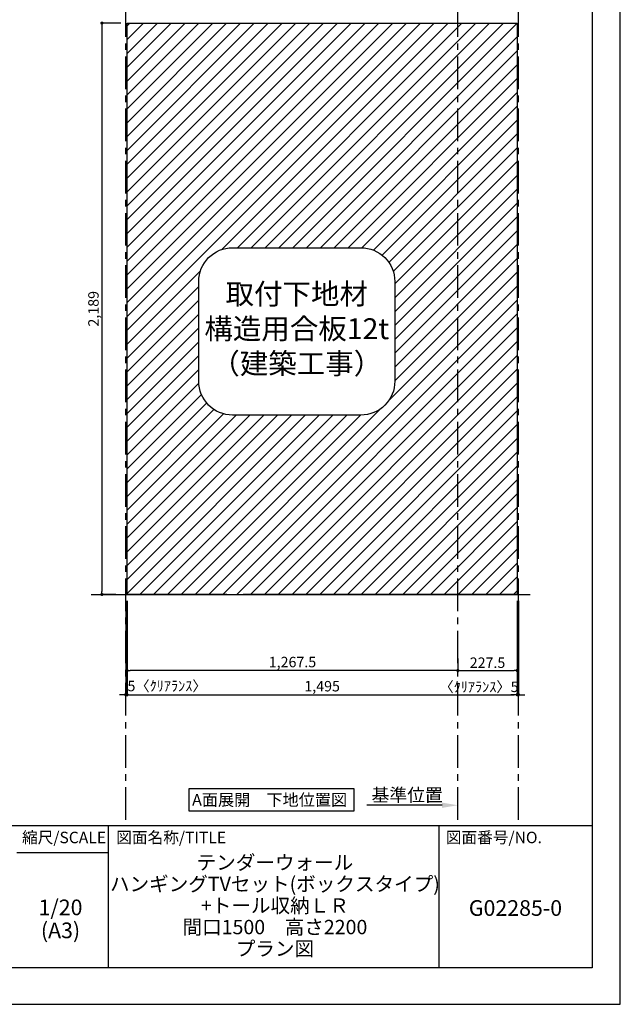
# Model space of a CAD drawing. Extents: x 9816 to 18132, y -56560 to -50680.
# Drawn here: x 15830 to 18132, y -56560 to -52788 of the extents above; entities that cross this region are included whole.
import ezdxf

# ---------------------------------------------------------------- set-up
doc = ezdxf.new("R2010")
doc.units = 0
doc.header["$LTSCALE"] = 50
doc.header["$MEASUREMENT"] = 0
doc.linetypes.add('CENTER', pattern=[2, 1.25, -0.25, 0.25, -0.25])
doc.layers.get('0').update_dxf_attribs({"linetype": 'CONTINUOUS'})
doc.layers.get('DEFPOINTS').update_dxf_attribs({"color": 146, "linetype": 'CONTINUOUS'})
for name, color, linetype in [('111-壁仕上', 3, 'CONTINUOUS'), ('160-文字', 254, 'CONTINUOUS'), ('166-寸法B', 11, 'CONTINUOUS'), ('180-補助', 161, 'CONTINUOUS'), ('190-図面外枠', 5, 'CONTINUOUS'), ('191-図面内枠', 4, 'CONTINUOUS')]:
    doc.layers.add(name, color=color, linetype=linetype)
doc.styles.add('KH001', font='msgothic.ttc')
doc.dimstyles.new('KH1xx020', dxfattribs={"dimscale": 20, "dimtxt": 2, "dimasz": 0.6, "dimexe": 0.3, "dimexo": 1.2, "dimgap": 0.5, "dimtad": 3, "dimdec": 1, "dimdsep": 46, "dimlunit": 6, "dimtxsty": 'KH001', "dimblk": 'DOT', "dimcen": 1, "dimdle": 1, "dimclrd": 256, "dimclre": 256, "dimclrt": 256, "dimadec": 0, "dimazin": 0, "dimtfac": 1, "dimtdec": 1, "dimtix": 1, "dimtmove": 2, "dimatfit": 3, "dimldrblk": 'CLOSEDBLANK', "dimfxl": 1, "dimtolj": 1, "dimtzin": 0, "dimlwd": -1, "dimlwe": -1, "dimarcsym": 0})

# ---------------------------------------------------------------- blocks, each defined once
blk = doc.blocks.new('A$C5D946DDC')
at = {"layer": '190-図面外枠'}
for p, q in [((20519, 14349.3), (20519, 350.7)), ((20519, 350.7), (271, 350.7))]:
    blk.add_line(p, q, dxfattribs=at)
at = {"layer": 'DEFPOINTS'}
blk.add_lwpolyline([(0, 0), (20790, 0), (20790, 14700), (0, 14700)], close=True, dxfattribs=at)
blk = doc.blocks.new('_Dot')
at = {"color": 0, "linetype": 'ByBlock', "lineweight": -2}
blk.add_line((-0.5, 0), (-1, 0), dxfattribs=at)
at = {"color": 0, "linetype": 'ByBlock', "const_width": 0.5}
blk.add_lwpolyline([(-0.25, 0, 1), (0.25, 0, 1)], format="xyb", close=True, dxfattribs=at)
blk = doc.blocks.new('*D58')
at = {"layer": '166-寸法B', "transparency": 16777216}
for p, q in [((16217.7, -52800.9), (16139.3, -52800.9)), ((16145.3, -52812.9), (16145.3, -54977.9)), ((16198.6, -54989.9), (16139.3, -54989.9))]:
    blk.add_line(p, q, dxfattribs=at)
at = {"layer": 'DEFPOINTS', "color": 0}
for p in [(16241.7, -52800.9), (16145.3, -54989.9), (16222.6, -54989.9)]:
    blk.add_point(p, dxfattribs=at)
at = {"layer": '166-寸法B', "transparency": 16777216, "xscale": 12, "yscale": 12, "zscale": 12}
for p, rotation in [((16145.3, -52800.9), 90), ((16145.3, -54989.9), 270)]:
    blk.add_blockref('_Dot', p, dxfattribs=dict(at, rotation=rotation))
at = {"layer": '166-寸法B', "transparency": 16777216, "insert": (16112.8, -53895.4), "char_height": 40, "attachment_point": 5, "rotation": 90}
blk.add_mtext('\\A1;2,189', dxfattribs=at)
blk = doc.blocks.new('_ClosedBlank')
at = {"color": 0, "linetype": 'ByBlock', "lineweight": -2}
for p, q in [((-1, 0.167), (0, 0)), ((-1, 0.167), (-1, -0.167)), ((0, 0), (-1, -0.167))]:
    blk.add_line(p, q, dxfattribs=at)
blk = doc.blocks.new('*D62')
at = {"layer": '166-寸法B', "transparency": 16777216}
for p, q in [((16241.7, -55013.9), (16241.7, -55379.8)), ((17736.7, -55013.9), (17736.7, -55379.8)), ((16253.7, -55373.8), (17724.7, -55373.8))]:
    blk.add_line(p, q, dxfattribs=at)
at = {"layer": 'DEFPOINTS', "color": 0, "transparency": 16777216}
for p in [(16241.7, -54989.9), (17736.7, -54989.9), (17736.7, -55373.8)]:
    blk.add_point(p, dxfattribs=at)
at = {"layer": '166-寸法B', "transparency": 16777216, "xscale": 12, "yscale": 12, "zscale": 12, "rotation": 180}
blk.add_blockref('_Dot', (16241.7, -55373.8), dxfattribs=at)
at = {"layer": '166-寸法B', "transparency": 16777216, "xscale": 12, "yscale": 12, "zscale": 12}
blk.add_blockref('_Dot', (17736.7, -55373.8), dxfattribs=at)
at = {"layer": '166-寸法B', "transparency": 16777216, "insert": (16989.2, -55341.3), "char_height": 40, "attachment_point": 5}
blk.add_mtext('\\A1;1,495', dxfattribs=at)
blk = doc.blocks.new('取付下地注意')
at = {"layer": '160-文字'}
blk.add_lwpolyline([(-245.8, 641.3), (245.8, 641.3, -0.414214), (375.8, 511.3), (375.8, 130, -0.414214), (245.8, 0), (-245.8, 0, -0.414214), (-375.8, 130), (-375.8, 511.3, -0.414214)], format="xyb", close=True, dxfattribs=at)
at = {"layer": '160-文字', "insert": (0, 320.6), "char_height": 80, "attachment_point": 5}
blk.add_mtext('{取付下地材\\P構造用合板12t\\P（建築工事）}', dxfattribs=at)
blk = doc.blocks.new('*D109')
at = {"layer": '166-寸法B', "transparency": 16777216}
for p, q in [((17449.2, -55797.4), (17160.9, -55797.4)), ((17509.2, -55805), (17509.2, -55791.4))]:
    blk.add_line(p, q, dxfattribs=at)
blk.add_solid([(17449.2, -55787.4), (17449.2, -55807.4), (17509.2, -55797.4)], dxfattribs=at)
at = {"layer": 'DEFPOINTS', "color": 0, "transparency": 16777216}
for p in [(17180.9, -55797.4), (17180.9, -55837.1), (17509.2, -55829)]:
    blk.add_point(p, dxfattribs=at)
at = {"layer": '166-寸法B', "transparency": 16777216, "insert": (17315.1, -55758.1), "char_height": 50, "attachment_point": 5}
blk.add_mtext('\\A1;基準位置', dxfattribs=at)
blk = doc.blocks.new('_None')
blk = doc.blocks.new('*D110')
at = {"layer": '166-寸法B', "transparency": 16777216}
for p, q in [((17736.7, -55224.1), (17736.7, -55287.3)), ((17509.2, -55283), (17509.2, -55287.3)), ((17521.2, -55281.3), (17724.7, -55281.3))]:
    blk.add_line(p, q, dxfattribs=at)
at = {"layer": 'DEFPOINTS', "color": 0, "transparency": 16777216}
for p in [(17736.7, -55200.1), (17509.2, -55259), (17736.7, -55281.3)]:
    blk.add_point(p, dxfattribs=at)
at = {"layer": '166-寸法B', "transparency": 16777216, "xscale": 12, "yscale": 12, "zscale": 12, "rotation": 180}
blk.add_blockref('_Dot', (17509.2, -55281.3), dxfattribs=at)
at = {"layer": '166-寸法B', "transparency": 16777216, "xscale": 12, "yscale": 12, "zscale": 12}
blk.add_blockref('_Dot', (17736.7, -55281.3), dxfattribs=at)
at = {"layer": '166-寸法B', "transparency": 16777216, "insert": (17623, -55251.3), "char_height": 40, "attachment_point": 5}
blk.add_mtext('\\A1;227.5', dxfattribs=at)
blk = doc.blocks.new('*D113')
at = {"layer": '166-寸法B', "transparency": 16777216}
for p, q in [((16241.7, -55013.9), (16241.7, -55287.3)), ((17509.2, -55234.8), (17509.2, -55287.3)), ((17497.2, -55281.3), (16253.7, -55281.3))]:
    blk.add_line(p, q, dxfattribs=at)
at = {"layer": 'DEFPOINTS', "color": 0, "transparency": 16777216}
for p in [(16241.7, -54989.9), (17509.2, -55210.8), (16241.7, -55281.3)]:
    blk.add_point(p, dxfattribs=at)
at = {"layer": '166-寸法B', "transparency": 16777216, "xscale": 12, "yscale": 12, "zscale": 12, "rotation": 180}
blk.add_blockref('_Dot', (16241.7, -55281.3), dxfattribs=at)
at = {"layer": '166-寸法B', "transparency": 16777216, "xscale": 12, "yscale": 12, "zscale": 12}
blk.add_blockref('_Dot', (17509.2, -55281.3), dxfattribs=at)
at = {"layer": '166-寸法B', "transparency": 16777216, "insert": (16875.5, -55248.8), "char_height": 40, "attachment_point": 5}
blk.add_mtext('\\A1;1,267.5', dxfattribs=at)
blk = doc.blocks.new('*D116')
at = {"layer": '166-寸法B', "transparency": 16777216}
for p, q in [((16236.7, -55013.9), (16236.7, -55379.8)), ((16241.7, -55013.9), (16241.7, -55379.8)), ((16224.7, -55373.8), (16212.7, -55373.8)), ((16241.7, -55373.8), (16236.7, -55373.8)), ((16253.7, -55373.8), (16265.7, -55373.8))]:
    blk.add_line(p, q, dxfattribs=at)
at = {"layer": 'DEFPOINTS', "color": 0, "transparency": 16777216}
for p in [(16236.7, -54989.9), (16241.7, -54989.9), (16236.7, -55373.8)]:
    blk.add_point(p, dxfattribs=at)
at = {"layer": '166-寸法B', "transparency": 16777216, "xscale": 12, "yscale": 12, "zscale": 12}
blk.add_blockref('_Dot', (16236.7, -55373.8), dxfattribs=at)
at = {"layer": '166-寸法B', "transparency": 16777216, "xscale": 12, "yscale": 12, "zscale": 12, "rotation": 180}
blk.add_blockref('_Dot', (16241.7, -55373.8), dxfattribs=at)
at = {"layer": '166-寸法B', "transparency": 16777216, "insert": (16394.8, -55340.5), "char_height": 40, "attachment_point": 5}
blk.add_mtext('\\A1;5〈ｸﾘｱﾗﾝｽ〉', dxfattribs=at)
blk = doc.blocks.new('*D117')
at = {"layer": '166-寸法B', "transparency": 16777216}
for p, q in [((17736.7, -55013.9), (17736.7, -55379.8)), ((17741.7, -55013.9), (17741.7, -55379.8)), ((17724.7, -55373.8), (17712.7, -55373.8)), ((17736.7, -55373.8), (17741.7, -55373.8)), ((17753.7, -55373.8), (17765.7, -55373.8))]:
    blk.add_line(p, q, dxfattribs=at)
at = {"layer": 'DEFPOINTS', "color": 0, "transparency": 16777216}
for p in [(17736.7, -54989.9), (17741.7, -54989.9), (17741.7, -55373.8)]:
    blk.add_point(p, dxfattribs=at)
at = {"layer": '166-寸法B', "transparency": 16777216, "xscale": 12, "yscale": 12, "zscale": 12}
blk.add_blockref('_Dot', (17736.7, -55373.8), dxfattribs=at)
at = {"layer": '166-寸法B', "transparency": 16777216, "xscale": 12, "yscale": 12, "zscale": 12, "rotation": 180}
blk.add_blockref('_Dot', (17741.7, -55373.8), dxfattribs=at)
at = {"layer": '166-寸法B', "transparency": 16777216, "insert": (17590.3, -55343.8), "char_height": 40, "attachment_point": 5}
blk.add_mtext('\\A1;〈ｸﾘｱﾗﾝｽ〉5', dxfattribs=at)

msp = doc.modelspace()

# ---------------------------------------------------------------- hatches: boundary and pattern name
at = {"layer": '180-補助'}
h = msp.add_hatch(dxfattribs=at)
h.set_pattern_fill('ANSI31', color=13, scale=300, style=0)
h.set_pattern_definition([(45, (0, -24240), (-26.516504, 26.516504), [])])
h.paths.add_polyline_path([(17509.21, -52800.87), (16241.71, -52800.87), (16241.71, -54989.87), (16623.78, -54989.87), (17509.21, -54989.87)])
h.paths.add_polyline_path([(17267.71, -53791.39), (17267.71, -54172.66, -0.4142136), (17137.71, -54302.66), (16646.08, -54302.66, -0.4142136), (16516.08, -54172.66), (16516.08, -53791.39, -0.4142136), (16646.08, -53661.39), (17137.71, -53661.39, -0.4142136)], flags=16)
h.paths.add_polyline_path([(17509.21, -54989.87), (17736.71, -54989.87), (17736.71, -52800.87), (17509.21, -52800.87)])

# ---------------------------------------------------------------- linework, layer by layer
at = {"layer": '111-壁仕上', "color": 253, "linetype": 'CENTER', "ltscale": 2}
for p, q in [((16236.71, -55853.58), (16236.71, -52719.91)), ((17509.21, -55853.58), (17509.21, -52719.91)), ((17741.71, -55853.58), (17741.71, -52719.91))]:
    msp.add_line(p, q, dxfattribs=at)
at = {"layer": '111-壁仕上'}
msp.add_line((16103.81, -54989.87), (17786.23, -54989.87), dxfattribs=at)
at = {"layer": '160-文字'}
msp.add_lwpolyline([(16478.96, -55733.29), (17111.18, -55733.29), (17111.18, -55820.24), (16478.96, -55820.24)], close=True, dxfattribs=at)
at = {"layer": '180-補助', "color": 13}
for points in [[(16623.78, -54989.87), (16241.71, -54989.87), (16241.71, -52800.87), (17736.71, -52800.87)], [(17414.8, -52800.87), (17736.71, -52800.87), (17736.71, -54989.87), (16686.86, -54989.87)]]:
    msp.add_lwpolyline(points, dxfattribs=at)
at = {"layer": '191-図面内枠'}
for p, q in [((9924.38, -55875.11), (18023.59, -55875.11)), ((16168.72, -55875.11), (16168.72, -56419.73)), ((17436.64, -55875.11), (17436.64, -56419.73)), ((15819.57, -55978.01), (16168.72, -55978.01))]:
    msp.add_line(p, q, dxfattribs=at)

# ---------------------------------------------------------------- block references
at = {"layer": '160-文字'}
msp.add_blockref('取付下地注意', (16891.89, -54302.66), dxfattribs=at)
at = {"layer": '190-図面外枠', "xscale": 0.3999999999996362, "yscale": 0.3999999999996362, "zscale": 0.3999999999996362}
msp.add_blockref('A$C5D946DDC', (9815.99, -56560), dxfattribs=at)

# ---------------------------------------------------------------- texts
at = {"layer": '160-文字', "insert": (16787.87, -55776.77), "char_height": 45.3333, "attachment_point": 5}
msp.add_mtext('{\\fArial|b0|i0|c0|p32;A\\fＭＳ ゴシック|b0|i0|c128|p49;面展開\u3000下地位置図}', dxfattribs=at)
at = {"layer": '160-文字', "attachment_point": 5}
for s, insert, char_height, line_spacing_factor in [('\\Pテンダーウォール\\PハンギングTVセット(ボックスタイプ)\\P+トール収納ＬＲ\\P間口1500\u3000高さ2200\\Pプラン図', (16808.26, -56147.42), 55, 0.9), ('1/20', (15986.5, -56196.48), 60, 0.876232), ('G02285-0', (17730.12, -56198.87), 60, 0.876232), ('(A3)', (15986.5, -56284.48), 60, 0.876232)]:
    msp.add_mtext(s, dxfattribs=dict(at, insert=insert, char_height=char_height, line_spacing_factor=line_spacing_factor))
at = {"layer": '191-図面内枠', "char_height": 44, "line_spacing_factor": 0.782827}
for s, insert, attachment_point in [('縮尺/SCALE', (15999.96, -55926.56), 5), ('図面名称/TITLE', (16200.03, -55926.56), 4), ('図面番号/NO.', (17463.13, -55926.56), 4)]:
    msp.add_mtext(s, dxfattribs=dict(at, insert=insert, attachment_point=attachment_point))

# ---------------------------------------------------------------- dimensions: what is measured, and where the dimension line sits
at = {"layer": '166-寸法B'}
dim = msp.add_linear_dim(base=(16145.35, -54989.87), p1=(16241.71, -52800.87), p2=(16222.6, -54989.87), angle=90, dimstyle='KH1xx020', dxfattribs=at)
dim.commit()
dim.dimension.update_dxf_attribs({"geometry": '*D58', "text_midpoint": (16112.81, -53895.37)})
for base, p1, p2, text, picture, middle in [((16236.71, -55373.8), (16241.71, -54989.87), (16236.71, -54989.87), '<>〈ｸﾘｱﾗﾝｽ〉', '*D116', (16394.84, -55340.45)), ((17741.71, -55373.8), (17736.71, -54989.87), (17741.71, -54989.87), '〈ｸﾘｱﾗﾝｽ〉<>', '*D117', (17590.34, -55343.8))]:
    dim = msp.add_linear_dim(base=base, p1=p1, p2=p2, text=text, dimstyle='KH1xx020', override={"dimfxl": 60, "dimfxlon": 1}, dxfattribs=at)
    dim.commit()
    dim.dimension.update_dxf_attribs({"geometry": picture, "text_midpoint": middle, "dimtype": 160})
at = {"layer": '166-寸法B', "color": 6}
for base, p1, p2, picture, middle in [((17736.71, -55373.8), (16241.71, -54989.87), (17736.71, -54989.87), '*D62', (16989.21, -55341.26)), ((16241.71, -55281.3), (17509.21, -55210.83), (16241.71, -54989.87), '*D113', (16875.46, -55248.76)), ((17736.71, -55281.3), (17509.21, -55258.99), (17736.71, -55200.1), '*D110', (17622.96, -55251.3))]:
    dim = msp.add_linear_dim(base=base, p1=p1, p2=p2, dimstyle='KH1xx020', dxfattribs=at)
    dim.commit()
    dim.dimension.update_dxf_attribs({"geometry": picture, "text_midpoint": middle})
at = {"layer": '166-寸法B'}
dim = msp.add_linear_dim(base=(17180.93, -55797.41), p1=(17509.21, -55828.96), p2=(17180.93, -55837.11), text='基準位置', dimstyle='KH1xx020', override={"dimtxt": 2.5, "dimasz": 3, "dimblk2": 'None', "dimsah": 1, "dimse2": 1}, dxfattribs=at)
dim.commit()
dim.dimension.update_dxf_attribs({"geometry": '*D109', "text_midpoint": (17315.07, -55758.09)})

# ---------------------------------------------------------------- leaders
at = {"layer": '160-文字', "annotation_type": 0, "has_hookline": 1, "hookline_direction": 0, "text_width": 202.64}
msp.add_leader([(15546.36, -52839.07), (15652.9, -52624.25), (15664.9, -52624.25)], dimstyle='KH1xx020', override={"dimgap": 0.5, "dimtad": 1}, dxfattribs=at)

doc.saveas('drawing.dxf')
